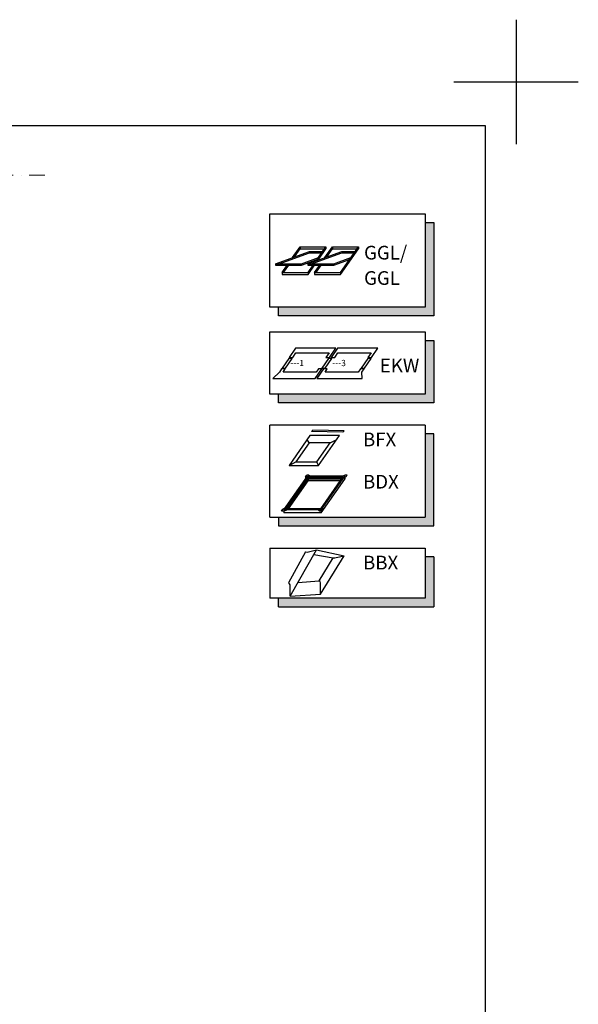
# Model space of a CAD drawing. Units: millimetres. Extents: x 7230 to 9430, y 3146 to 4731.
# Drawn here: x 8981 to 9430, y 3940 to 4731 of the extents above; entities that cross this region are included whole.
import ezdxf
from ezdxf.enums import TextEntityAlignment as Align

# ---------------------------------------------------------------- set-up
doc = ezdxf.new("R2010")
doc.units = ezdxf.units.MM
doc.header["$MEASUREMENT"] = 0
doc.linetypes.add('DASHDOT', pattern=[25.4, 12.7, -6.35, 0, -6.35])
doc.layers.add('VELUX_6DH', color=6, linetype='DASHDOT', lineweight=9)
doc.layers.add('VELUX_FRAME', color=7, linetype='Continuous')
doc.layers.add('VELUX_INFO', color=6, linetype='Continuous')
doc.styles.add('ROMANS', font='romans', dxfattribs={"height": 12.5})
doc.styles.add('verdana', font='verdana.ttf', dxfattribs={"width": 1.2, "height": 12.5})

msp = doc.modelspace()

# ---------------------------------------------------------------- hatches: boundary and pattern name
at = {"layer": 'VELUX_INFO'}
for points in [[(9307.32, 4500.36), (9189.32, 4500.36), (9189.32, 4493.36), (9314.32, 4493.36), (9314.32, 4568.36), (9307.32, 4568.36)], [(9314.32, 4473.36), (9307.32, 4473.36), (9307.32, 4430.36), (9189.32, 4430.36), (9189.32, 4423.36), (9314.32, 4423.36)], [(9314.32, 4398.36), (9307.32, 4398.36), (9307.32, 4331.36), (9189.32, 4331.36), (9189.32, 4324.36), (9314.32, 4324.36)], [(9307.32, 4266.36), (9189.32, 4266.36), (9189.32, 4259.36), (9314.32, 4259.36), (9314.32, 4299.36), (9307.32, 4299.36)]]:
    msp.add_hatch(color=7, dxfattribs=at).paths.add_polyline_path(points)

# ---------------------------------------------------------------- linework, layer by layer
at = {"layer": 'VELUX_6DH'}
msp.add_line((9001.47, 4606.38), (8414.22, 4606.38), dxfattribs=at)
at = {"layer": 'VELUX_FRAME', "color": 1}
for p, q in [((9380.5, 4731.38), (9380.5, 4631.38)), ((9330.5, 4681.38), (9430.5, 4681.38)), ((9380.5, 4681.38), (9430.5, 4681.38))]:
    msp.add_line(p, q, dxfattribs=at)
at = {"layer": 'VELUX_FRAME', "color": 3}
for p, q in [((7405.5, 4646.38), (9355.5, 4646.38)), ((9355.5, 4646.38), (9355.5, 3231.38))]:
    msp.add_line(p, q, dxfattribs=at)
at = {"layer": 'VELUX_INFO', "color": 1}
for p, q in [((9186.91, 4535.08), (9214.3, 4545.05)), ((9200.6, 4540.07), (9206.68, 4548.74)), ((9202.21, 4540.65), (9206.68, 4547.03)), ((9206.68, 4548.74), (9227.53, 4548.74)), ((9206.68, 4548.74), (9206.68, 4547.03)), ((9206.68, 4547.03), (9226.33, 4547.03)), ((9213.01, 4535.08), (9240.4, 4545.05)), ((9214.3, 4545.05), (9214.3, 4544.01)), ((9214.3, 4545.05), (9224.95, 4545.05)), ((9219.67, 4537.51), (9227.53, 4548.74)), ((9221.28, 4538.09), (9227.53, 4547.03)), ((9226.71, 4540.07), (9232.78, 4548.74)), ((9227.53, 4548.74), (9227.53, 4547.03)), ((9228.32, 4540.65), (9232.78, 4547.03)), ((9232.78, 4548.74), (9253.64, 4548.74)), ((9232.78, 4548.74), (9232.78, 4547.03)), ((9232.78, 4547.03), (9252.44, 4547.03)), ((9239.21, 4528.13), (9253.64, 4548.74)), ((9239.21, 4526.42), (9253.64, 4547.03)), ((9240.4, 4545.05), (9240.4, 4544.01)), ((9240.4, 4545.05), (9251.05, 4545.05)), ((9253.64, 4548.74), (9253.64, 4547.03)), ((9189.78, 4535.08), (9214.3, 4544.01)), ((9207.77, 4535.08), (9221.46, 4540.07)), ((9207.77, 4534.04), (9220.48, 4538.66)), ((9214.3, 4544.01), (9224.22, 4544.01)), ((9215.89, 4535.08), (9240.4, 4544.01)), ((9233.87, 4535.08), (9247.56, 4540.07)), ((9233.87, 4534.04), (9246.58, 4538.66)), ((9240.4, 4544.01), (9250.32, 4544.01)), ((9186.91, 4535.08), (9207.77, 4535.08)), ((9186.91, 4535.08), (9186.91, 4534.04)), ((9186.91, 4534.04), (9207.77, 4534.04)), ((9192.25, 4528.13), (9196.43, 4534.1)), ((9193.45, 4528.13), (9197.63, 4534.1)), ((9207.77, 4535.08), (9207.77, 4534.04)), ((9213.01, 4535.08), (9233.87, 4535.08)), ((9213.01, 4535.08), (9213.01, 4534.04)), ((9213.01, 4534.04), (9233.87, 4534.04)), ((9213.1, 4526.42), (9218.44, 4534.04)), ((9213.1, 4528.13), (9217.24, 4534.04)), ((9218.35, 4528.13), (9222.53, 4534.1)), ((9219.55, 4528.13), (9223.73, 4534.1)), ((9233.87, 4535.08), (9233.87, 4534.04)), ((9192.25, 4528.13), (9213.1, 4528.13)), ((9192.25, 4528.13), (9192.25, 4526.48)), ((9192.25, 4526.42), (9213.1, 4526.42)), ((9213.1, 4528.13), (9213.1, 4526.42)), ((9218.35, 4528.13), (9239.21, 4528.13)), ((9218.35, 4528.13), (9218.35, 4526.48)), ((9218.35, 4526.42), (9239.21, 4526.42)), ((9239.21, 4528.13), (9239.21, 4526.42)), ((9197.71, 4459.06), (9192.33, 4451.26)), ((9195.1, 4451.26), (9200.48, 4459.06)), ((9200.48, 4459.06), (9197.71, 4459.06)), ((9229.56, 4459.06), (9224.18, 4451.26)), ((9226.95, 4451.26), (9232.33, 4459.06)), ((9232.33, 4459.06), (9229.56, 4459.06)), ((9261.11, 4459.06), (9255.73, 4451.26)), ((9258.5, 4451.26), (9263.88, 4459.06)), ((9263.88, 4459.06), (9261.11, 4459.06)), ((9192.33, 4451.26), (9195.1, 4451.26)), ((9224.18, 4451.26), (9226.95, 4451.26)), ((9255.73, 4451.26), (9258.5, 4451.26)), ((9214.7, 4397.03), (9197.89, 4373.03)), ((9238.38, 4397.03), (9214.7, 4397.03)), ((9216.88, 4401.36), (9216.04, 4400.2)), ((9241.23, 4399.76), (9216.04, 4400.2)), ((9242.08, 4400.92), (9216.88, 4401.36)), ((9221.58, 4373.03), (9238.38, 4397.03)), ((9241.23, 4399.76), (9242.08, 4400.92)), ((9213.95, 4391.13), (9203.21, 4375.8)), ((9213.95, 4391.13), (9212.51, 4393.9)), ((9230.87, 4391.13), (9213.95, 4391.13)), ((9220.13, 4375.8), (9230.87, 4391.13)), ((9230.87, 4391.13), (9236.19, 4393.9)), ((9197.89, 4373.03), (9203.21, 4375.8)), ((9197.89, 4373.03), (9221.58, 4373.03)), ((9203.21, 4375.8), (9220.13, 4375.8)), ((9221.58, 4373.03), (9220.13, 4375.8)), ((9193.66, 4337.24), (9212.59, 4364.27)), ((9195.08, 4337.98), (9212.97, 4363.53)), ((9211.05, 4363.78), (9212.08, 4365.25)), ((9211.05, 4363.78), (9211.21, 4362.3)), ((9213.88, 4365.25), (9212.08, 4365.25)), ((9242.59, 4364.27), (9212.59, 4364.27)), ((9241.17, 4363.53), (9212.97, 4363.53)), ((9212.97, 4363.53), (9212.97, 4362.33)), ((9213.88, 4365.25), (9214.99, 4364.27)), ((9223.28, 4337.98), (9241.17, 4363.53)), ((9223.66, 4337.24), (9242.59, 4364.27)), ((9240.19, 4364.27), (9242.68, 4365.25)), ((9243.45, 4363.78), (9241.21, 4362.3)), ((9242.59, 4363.21), (9242.59, 4361.87)), ((9244.48, 4365.25), (9242.68, 4365.25)), ((9243.45, 4363.78), (9244.48, 4365.25)), ((9195.92, 4337.98), (9212.97, 4362.33)), ((9196.52, 4337.98), (9213.23, 4361.84)), ((9197.36, 4337.98), (9213.23, 4360.64)), ((9240.33, 4362.33), (9212.97, 4362.33)), ((9239.99, 4361.84), (9213.23, 4361.84)), ((9213.23, 4361.84), (9213.23, 4360.64)), ((9239.15, 4360.64), (9213.23, 4360.64)), ((9223.66, 4334.84), (9242.59, 4361.87)), ((9192.81, 4337.73), (9195.04, 4339.2)), ((9225.21, 4337.73), (9225.04, 4339.2)), ((9191.77, 4336.26), (9192.81, 4337.73)), ((9193.57, 4336.26), (9191.77, 4336.26)), ((9193.57, 4336.26), (9196.06, 4337.24)), ((9223.66, 4337.24), (9193.66, 4337.24)), ((9193.66, 4336.29), (9193.66, 4334.84)), ((9223.66, 4334.84), (9193.66, 4334.84)), ((9223.28, 4337.98), (9195.08, 4337.98)), ((9222.37, 4336.26), (9221.26, 4337.24)), ((9224.17, 4336.26), (9222.37, 4336.26)), ((9223.66, 4336.26), (9223.66, 4334.84)), ((9224.17, 4336.26), (9225.21, 4337.73)), ((9211.12, 4303.37), (9197.53, 4278.46)), ((9198.74, 4267.72), (9219.91, 4305)), ((9213.58, 4303.53), (9219.91, 4305)), ((9217.8, 4301.28), (9233.37, 4298.65)), ((9219.91, 4305), (9242.11, 4300.28)), ((9223.2, 4269.46), (9242.11, 4300.28)), ((9235.78, 4298.82), (9242.11, 4300.28)), ((9221.99, 4280.19), (9233.32, 4298.66)), ((9198.74, 4267.72), (9198.74, 4276.93)), ((9205.02, 4278.79), (9221.99, 4280.19)), ((9223.2, 4269.46), (9223.2, 4278.67)), ((9198.74, 4267.72), (9223.2, 4269.46))]:
    msp.add_line(p, q, dxfattribs=at)
at = {"layer": 'VELUX_INFO', "color": 7}
for p, q in [((9307.32, 4405.36), (9182.32, 4405.36)), ((9182.32, 4331.36), (9182.32, 4405.36)), ((9307.32, 4405.36), (9307.32, 4331.36)), ((9182.32, 4331.36), (9307.32, 4331.36)), ((9182.32, 4306.36), (9182.32, 4266.36)), ((9182.32, 4306.36), (9307.32, 4306.36)), ((9307.32, 4306.36), (9307.32, 4266.36)), ((9314.32, 4299.36), (9307.32, 4299.36)), ((9314.32, 4299.36), (9314.32, 4259.36)), ((9307.32, 4266.36), (9182.32, 4266.36)), ((9189.32, 4259.36), (9314.32, 4259.36))]:
    msp.add_line(p, q, dxfattribs=at)
at = {"layer": 'VELUX_INFO'}
msp.add_line((9189.32, 4259.36), (9189.32, 4266.36), dxfattribs=at)
at = {"layer": 'VELUX_INFO', "color": 7}
for points in [[(9182.32, 4575.36), (9307.32, 4575.36), (9307.32, 4500.36), (9182.32, 4500.36)], [(9182.32, 4480.36), (9307.32, 4480.36), (9307.32, 4430.36), (9182.32, 4430.36)]]:
    msp.add_lwpolyline(points, close=True, dxfattribs=at)
for points in [[(9307.32, 4568.36), (9314.32, 4568.36), (9314.32, 4493.36), (9189.32, 4493.36), (9189.32, 4500.36)], [(9307.32, 4473.36), (9314.32, 4473.36), (9314.32, 4423.36), (9189.32, 4423.36), (9189.32, 4430.36)], [(9189.32, 4331.36), (9189.32, 4324.36), (9314.32, 4324.36), (9314.32, 4398.36), (9307.32, 4398.36)]]:
    msp.add_lwpolyline(points, dxfattribs=at)
at = {"layer": 'VELUX_INFO', "color": 1}
for points in [[(9197.99, 4459.77), (9200.76, 4459.77), (9203.42, 4463.57), (9230.18, 4463.57), (9227.52, 4459.77), (9230.29, 4459.77), (9235.46, 4467.15), (9203.15, 4467.15)], [(9236.93, 4467.15), (9231.77, 4459.77), (9234.54, 4459.77), (9237.2, 4463.57), (9263.96, 4463.57), (9261.3, 4459.77), (9264.07, 4459.77), (9269.24, 4467.15)], [(9193.03, 4448.04), (9194.77, 4450.53), (9191.89, 4450.53), (9190.14, 4448.04), (9184.87, 4442.83), (9218.8, 4442.83), (9224.19, 4450.53), (9221.49, 4450.53), (9219.74, 4448.04)]]:
    msp.add_lwpolyline(points, close=True, dxfattribs=at)
msp.add_lwpolyline([(9255.27, 4450.53), (9253.52, 4448.04), (9226.81, 4448.04), (9228.56, 4450.53), (9225.67, 4450.53), (9220.28, 4442.83), (9256.62, 4442.83), (9256.41, 4448.04), (9258.16, 4450.53), (9255.39, 4450.53)], dxfattribs=at)
for centre, radius, start, end in [((9212.02, 4308.69), 5.39, 260.45042, 286.88321), ((9234.22, 4303.98), 5.39, 260.45042, 286.88321), ((9196.46, 4276.37), 2.34, 13.93118, 62.93189), ((9220.92, 4278.1), 2.34, 13.93118, 62.93189)]:
    msp.add_arc(centre, radius, start, end, dxfattribs=at)

# ---------------------------------------------------------------- texts
at = {"layer": 'VELUX_INFO', "style": 'ROMANS'}
for s, p in [('GGL/', (9258.16, 4544.05)), ('GGL', (9258.18, 4523.67)), ('EKW', (9270.88, 4453.33))]:
    msp.add_text(s, height=11, dxfattribs=at).set_placement(p, align=Align.MIDDLE_LEFT)
at = {"layer": 'VELUX_INFO', "color": 1, "style": 'ROMANS'}
for s, p in [('---1', (9198.84, 4452.8)), ('---3', (9232.54, 4452.8))]:
    msp.add_text(s, height=5.067, dxfattribs=at).set_placement(p)
at = {"layer": 'VELUX_INFO', "style": 'verdana'}
for s, p in [('BFX', (9257.32, 4388.36)), ('BDX', (9257.32, 4354.36)), ('BBX', (9257.32, 4289.36))]:
    msp.add_text(s, height=11, dxfattribs=at).set_placement(p)

doc.saveas('drawing.dxf')
